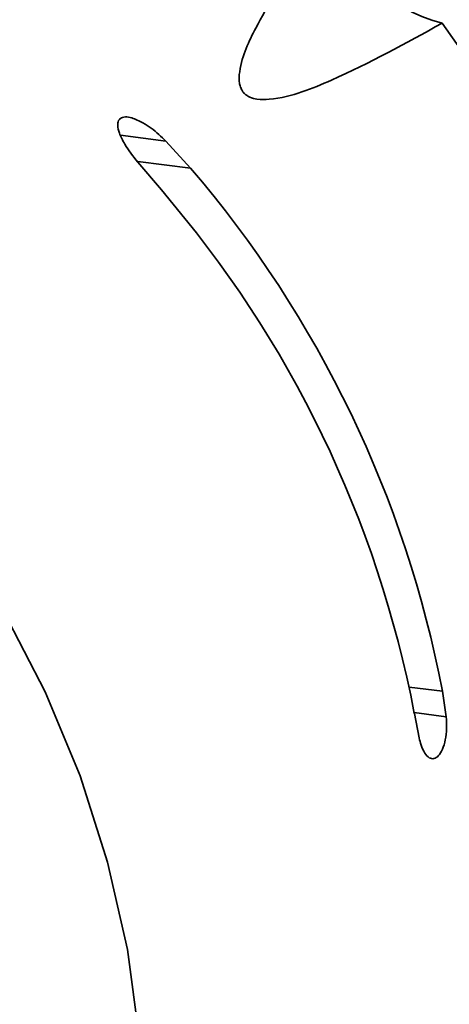
# Paper-space layout 'Blatt2' of a CAD drawing. Units: millimetres. Extents: x 0 to 4752, y 0 to 3360.
# Drawn here: x 2274 to 2322, y 653 to 763 of the extents above; entities that cross this region are included whole.
import ezdxf

# ---------------------------------------------------------------- set-up
doc = ezdxf.new("R2010")
doc.units = ezdxf.units.MM
doc.linetypes.add('HIDDEN', pattern=[1.905, 1.27, -0.635])
doc.layers.add('1', color=7, linetype='Continuous')

psp = doc.layouts.new('Blatt2')

# ---------------------------------------------------------------- linework, layer by layer
at = {"color": 1, "linetype": 'Continuous', "lineweight": 35, "ltscale": 8}
for p, q in [((2290.59, 749.01), (2285.56, 749.65)), ((2293.33, 746.01), (2287.49, 746.75)), ((2317.64, 688.25), (2321.35, 687.79)), ((2318.21, 685.41), (2321.77, 684.96))]:
    psp.add_line(p, q, dxfattribs=at)
at = {"color": 7, "linetype": 'Continuous', "lineweight": 35, "ltscale": 8}
for p, q in [((2290.59, 749.01), (2293.33, 746.01)), ((2290.09, 743.57), (2287.46, 746.67)), ((2321.35, 687.79), (2321.77, 684.96)), ((2318.77, 682.6), (2318.23, 685.33))]:
    psp.add_line(p, q, dxfattribs=at)
at = {"color": 7, "linetype": 'Continuous', "lineweight": 35, "ltscale": 8, "flags": 128}
for points in [[(2321.31, 617.82), (2327.7, 625.27), (2333.3, 633.39), (2338.04, 642.12), (2341.89, 651.37), (2344.8, 661.05), (2346.76, 671.1), (2347.74, 681.4), (2347.74, 691.88), (2346.76, 702.43), (2344.8, 712.96), (2341.89, 723.39), (2338.04, 733.61), (2333.3, 743.53), (2327.7, 753.06), (2321.31, 762.12)], [(2183.94, 757.65), (2193.55, 755.99), (2203.08, 753.45), (2212.44, 750.05), (2221.57, 745.82), (2230.36, 740.8), (2238.77, 735.02), (2246.7, 728.54), (2254.11, 721.41), (2260.91, 713.7), (2267.05, 705.47), (2272.49, 696.78), (2277.17, 687.72), (2281.05, 678.37), (2284.11, 668.79), (2286.31, 659.07), (2287.64, 649.3)], [(2183.94, 757.65), (2193.55, 755.99), (2203.08, 753.45), (2212.44, 750.05), (2221.57, 745.82), (2230.36, 740.8), (2238.77, 735.02), (2246.7, 728.54), (2254.11, 721.41), (2260.91, 713.7), (2267.05, 705.47), (2272.49, 696.78), (2277.17, 687.72), (2281.05, 678.37), (2284.11, 668.79), (2286.31, 659.07), (2287.64, 649.3)]]:
    psp.add_lwpolyline(points, dxfattribs=at)
at = {"color": 7, "linetype": 'Continuous', "lineweight": 35, "ltscale": 64}
for centre, radius, start, end in [((2325.09, 777.16), 15.51, 186.9448, 255.8745), ((2197.91, 664.23), 125.67, 10.8061, 40.599), ((2195.09, 661.76), 125.37, 10.8357, 40.7319)]:
    psp.add_arc(centre, radius, start, end, dxfattribs=at)
at = {"color": 7, "linetype": 'Continuous', "lineweight": 35, "ltscale": 8}
for points, knots in [([(2321.31, 762.12), (2317.29, 759.91), (2312.26, 757.13), (2305.78, 754.4), (2303, 753.68), (2300.98, 753.6), (2300.11, 753.8), (2299.63, 754.05), (2299.34, 754.27), (2299.1, 754.57), (2298.9, 754.96), (2298.69, 755.75), (2298.83, 757.31), (2299.46, 759.36), (2301.49, 763.36), (2304.79, 768.78), (2308.06, 773.12), (2309.69, 775.29)], [0, 0, 0, 0, 0.301481, 0.377168, 0.452615, 0.477496, 0.489994, 0.494322, 0.498693, 0.502658, 0.506901, 0.514157, 0.536962, 0.58955, 0.642336, 0.821109, 1, 1, 1, 1]), ([(2287.46, 746.67), (2286.95, 747.33), (2286.11, 748.4), (2285.42, 749.82), (2285.2, 750.72), (2285.29, 751.26), (2285.57, 751.6), (2286.06, 751.74), (2286.93, 751.59), (2288.23, 750.99), (2289.54, 750.04), (2290.33, 749.26), (2290.59, 749.01)], [0, 0, 0, 0, 0.181662, 0.294985, 0.380042, 0.447684, 0.493214, 0.568052, 0.642354, 0.757697, 0.922974, 1, 1, 1, 1]), ([(2321.77, 684.96), (2321.8, 684.53), (2321.86, 683.65), (2321.7, 682.37), (2321.38, 681.3), (2320.93, 680.56), (2320.41, 680.23), (2319.87, 680.33), (2319.38, 680.86), (2319, 681.67), (2318.83, 682.33), (2318.77, 682.6)], [0, 0, 0, 0, 0.115792, 0.231634, 0.346328, 0.46005, 0.573557, 0.687468, 0.802214, 0.918059, 1, 1, 1, 1])]:
    psp.add_open_spline(points, degree=3, knots=knots, dxfattribs=at)
at = {"layer": '1', "linetype": 'HIDDEN', "lineweight": 35, "ltscale": 8}
psp.add_open_spline([(2504.14, 1475.02), (2446.05, 1470.6), (2219.51, 1283.72), (1979.88, 1213.38), (1703.96, 1136.18), (1625.87, 851.45), (1513.8, 372.1), (2099.96, 227.42), (2677.77, 318.13), (2588.76, 863.03), (2629.28, 1484.54), (2504.14, 1475.02)], degree=3, knots=[0, 0, 0, 0, 0.073608, 0.186424, 0.236287, 0.2896, 0.417653, 0.581227, 0.684496, 0.841433, 1, 1, 1, 1], dxfattribs=at)

doc.saveas('drawing.dxf')
